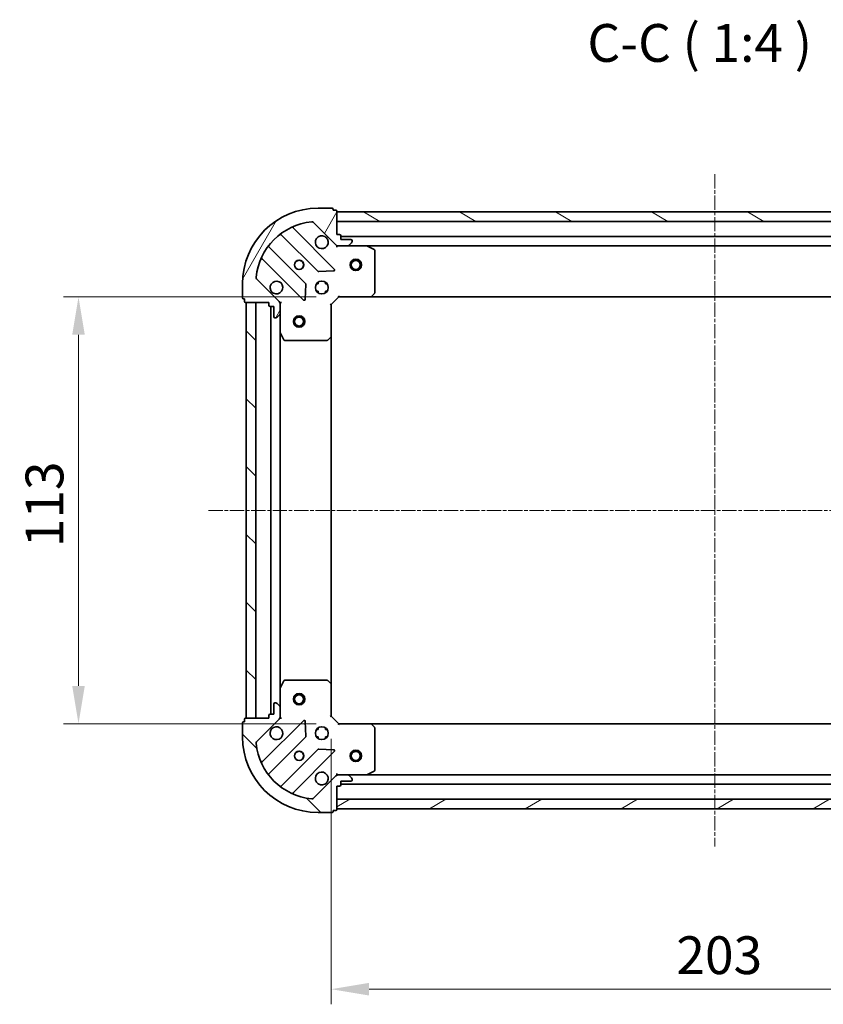
# Model space of a CAD drawing. Units: millimetres. Extents: x 10 to 5208, y 5 to 1129.
# Drawn here: x 1421 to 1634, y 207 to 468 of the extents above; entities that cross this region are included whole.
import ezdxf

# ---------------------------------------------------------------- set-up
doc = ezdxf.new("R2010")
doc.units = ezdxf.units.MM
doc.header["$LTSCALE"] = 0.6666666666666666
doc.linetypes.add('CHAIN', pattern=[0.35429999999999995, 0.2362, -0.0295, 0.0591, -0.0295])
doc.layers.get('Defpoints').update_dxf_attribs({"lineweight": 25})
for name, color, linetype, lineweight in [('Centerline (ISO)', 131, 'Continuous', 18), ('Dimension (ISO)', 7, 'Continuous', 18), ('Dimension (ISO) @ 1', 7, 'Continuous', 18), ('Hatch (ISO)', 1, 'Continuous', 18), ('Symbol (ISO)', 7, 'Continuous', 18), ('Visible (ISO)', 7, 'Continuous', 35)]:
    doc.layers.add(name, color=color, linetype=linetype, lineweight=lineweight)
doc.styles.add('Note Text (TK)', font='txt')
doc.dimstyles.new('Default - Method 1b (TK)', dxfattribs={"dimscale": 0.6666666666666666, "dimtxt": 2.5, "dimasz": 2.5, "dimexe": 1, "dimexo": 1.499999999999999, "dimgap": 1, "dimtad": 1, "dimtoh": 1, "dimrnd": 1e-08, "dimdsep": 46, "dimtxsty": 'Note Text (TK)', "dimcen": 0.09, "dimdle": 5, "dimclrd": 100, "dimclre": 100, "dimclrt": 7, "dimadec": 1, "dimazin": 1, "dimtfac": 1, "dimtmove": 0, "dimatfit": 3, "dimfxl": 1, "dimtolj": 1, "dimlwd": -1, "dimlwe": -1, "dimarcsym": 0})
pattern_1 = [(135.0002104591499, (222.3333333333333, -26.6666666666667), (-8.980223134685914, -8.980289107331227), [])]

# ---------------------------------------------------------------- blocks, each defined once
blk = doc.blocks.new('*D21')
at = {"layer": 'Defpoints', "color": 0}
for p in [(1505.353305906582, 394.1533539392659), (1436.45569242097, 281.1533539392657), (1505.353305906581, 281.1533539392657)]:
    blk.add_point(p, dxfattribs=at)
at = {"layer": 'Dimension (ISO)', "color": 100}
for p, q in [((1499.353305906582, 394.1533539392659), (1432.45569242097, 394.1533539392659)), ((1436.45569242097, 384.1533539392658), (1436.45569242097, 291.1533539392658)), ((1499.353305906581, 281.1533539392657), (1432.45569242097, 281.1533539392657))]:
    blk.add_line(p, q, dxfattribs=at)
for points in [[(1434.789025754303, 384.1533539392658), (1438.122359087637, 384.1533539392658), (1436.45569242097, 394.1533539392659)], [(1434.789025754303, 291.1533539392658), (1438.122359087637, 291.1533539392658), (1436.45569242097, 281.1533539392657)]]:
    blk.add_solid(points, dxfattribs=at)
at = {"layer": 'Dimension (ISO)', "color": 7, "insert": (1427.45569242097, 327.8806266665384), "char_height": 10, "attachment_point": 4, "rotation": 90, "style": 'Note Text (TK)'}
blk.add_mtext('\\A1;113', dxfattribs=at)
blk = doc.blocks.new('*D22')
at = {"layer": 'Defpoints', "color": 0}
for p in [(1503.353305906581, 283.1533539392656), (1706.353305906582, 283.1533539392655), (1706.353305906582, 210.8694804516079)]:
    blk.add_point(p, dxfattribs=at)
at = {"layer": 'Dimension (ISO)', "color": 100}
for p, q in [((1503.353305906581, 277.1533539392656), (1503.353305906581, 206.869480451608)), ((1706.353305906582, 277.1533539392655), (1706.353305906582, 206.869480451608)), ((1513.353305906581, 210.8694804516079), (1696.353305906582, 210.8694804516079))]:
    blk.add_line(p, q, dxfattribs=at)
for points in [[(1513.353305906581, 212.5361471182746), (1513.353305906581, 209.2028137849413), (1503.353305906581, 210.8694804516079)], [(1696.353305906582, 212.5361471182746), (1696.353305906582, 209.2028137849413), (1706.353305906582, 210.8694804516079)]]:
    blk.add_solid(points, dxfattribs=at)
at = {"layer": 'Dimension (ISO)', "color": 7, "insert": (1594.682851361127, 219.869480451608), "char_height": 10, "attachment_point": 4, "style": 'Note Text (TK)'}
blk.add_mtext('\\A1;203', dxfattribs=at)

msp = doc.modelspace()

# ---------------------------------------------------------------- hatches: boundary and pattern name
at = {"layer": 'Hatch (ISO)'}
h = msp.add_hatch(dxfattribs=at)
h.set_pattern_fill('ANSI31', color=256, scale=101.6, angle=14.99997778074499, style=0)
h.set_pattern_definition([(59.999977780745, (222.3333333333333, -26.6666666666667), (-10.99852016553689, 6.350004265217327), [])])
edge = h.paths.add_edge_path()
edge.add_line((1486.853305906581, 392.6533539392591), (1486.853305906581, 391.953353939259))
edge.add_ellipse((1487.153305906581, 391.953353939259), major_axis=(-3.3e-15, -0.2999999999999958), ratio=1, start_angle=270.0000000000006, end_angle=360.000000000004)
edge.add_line((1487.153305906582, 391.653353939259), (1488.153305906581, 391.653353939259))
edge.add_line((1488.153305906581, 391.653353939259), (1488.153305906581, 388.9533539392591))
edge.add_ellipse((1488.453305906581, 388.9533539392591), major_axis=(2.2e-15, -0.3000000000000014), ratio=1, start_angle=270.0000000000013, end_angle=359.9999999999996)
edge.add_line((1488.453305906581, 388.6533539392591), (1488.646199125395, 388.6533539392591))
edge.add_ellipse((1488.646199125395, 389.153353939259), major_axis=(0.4999999999999983, 0), ratio=1, start_angle=270, end_angle=314.9999999999971)
edge.add_line((1488.999752515988, 388.7998005486657), (1489.706859297175, 389.5069073298523))
edge.add_ellipse((1489.353305906582, 389.8604607204455), major_axis=(0.3535533905932309, 0.3535533905932953), ratio=1, start_angle=269.9999999999991, end_angle=314.9999999999958)
edge.add_line((1489.853305906581, 389.8604607204455), (1489.853305906581, 392.2391403768859))
edge.add_ellipse((1488.853305906581, 392.2391403768859), major_axis=(1e-15, 1), ratio=1, start_angle=269.9999999999995, end_angle=315.0000000000001)
edge.add_line((1489.560412687768, 392.9462471580725), (1483.582427908405, 398.9242319374357))
edge.add_ellipse((1483.935981298998, 399.2777853280289), major_axis=(-0.3535533905933094, 0.3535533905932354), ratio=1, start_angle=39.172893488874706, end_angle=89.99999999999977, ccw=False)
edge.add_ellipse((1499.853305906581, 397.653353939259), major_axis=(1.675194869668966, 16.41474100157035), ratio=1, start_angle=11.65421302223848, end_angle=90, ccw=False)
edge.add_ellipse((1498.228874517812, 413.5706785468424), major_axis=(0.4974163939869648, 0.0507634808990754), ratio=1, start_angle=39.17289348887158, end_angle=90.00000000000028, ccw=False)
edge.add_line((1498.582427908405, 413.9242319374356), (1504.560412687768, 407.9462471580725))
edge.add_ellipse((1505.267519468954, 408.653353939259), major_axis=(0.7071067811865551, -0.7071067811865529), ratio=1, start_angle=269.9999999999999, end_angle=314.9999999999999)
edge.add_line((1505.267519468954, 407.653353939259), (1507.646199125395, 407.653353939259))
edge.add_ellipse((1507.646199125395, 408.153353939259), major_axis=(0.4999999999999849, -6.6e-15), ratio=1, start_angle=270.0000000000007, end_angle=314.9999999999964)
edge.add_line((1507.999752515988, 407.7998005486657), (1508.706859297175, 408.5069073298522))
edge.add_ellipse((1508.353305906581, 408.8604607204455), major_axis=(0.3535533905932664, 0.3535533905932909), ratio=1, start_angle=270.0000000000002, end_angle=314.999999999998)
edge.add_line((1508.853305906582, 408.8604607204455), (1508.853305906582, 409.0533539392589))
edge.add_ellipse((1508.553305906582, 409.0533539392589), major_axis=(-1.1e-15, 0.3000000000000025), ratio=1, start_angle=269.9999999999998, end_angle=359.9999999999998)
edge.add_line((1508.553305906582, 409.353353939259), (1505.853305906582, 409.353353939259))
edge.add_line((1505.853305906581, 409.353353939259), (1505.853305906581, 410.353353939259))
edge.add_ellipse((1505.553305906581, 410.353353939259), major_axis=(4.4e-15, 0.2999999999999969), ratio=1, start_angle=269.9999999999992, end_angle=360.0000000000042)
edge.add_line((1505.553305906581, 410.653353939259), (1504.853305906581, 410.653353939259))
edge.add_line((1504.853305906581, 410.653353939259), (1504.853305906581, 416.853353939259))
edge.add_ellipse((1504.553305906581, 416.8533539392591), major_axis=(-2.2e-15, 0.3000000000000014), ratio=1, start_angle=269.9999999999996, end_angle=359.9999999999996)
edge.add_line((1504.553305906581, 417.153353939259), (1503.853305906581, 417.153353939259))
edge.add_line((1503.853305906581, 417.153353939259), (1503.853305906581, 417.353353939259))
edge.add_ellipse((1503.553305906582, 417.353353939259), major_axis=(2.2e-15, 0.299999999999998), ratio=1, start_angle=270.0000000000004, end_angle=360.0000000000004)
edge.add_line((1503.553305906582, 417.653353939259), (1499.853305906581, 417.653353939259))
edge.add_ellipse((1499.853305906581, 397.653353939259), major_axis=(-20, -1.01e-14), ratio=1, start_angle=269.9999999999999, end_angle=360)
edge.add_line((1479.853305906581, 397.653353939259), (1479.853305906581, 393.953353939259))
edge.add_ellipse((1480.153305906581, 393.953353939259), major_axis=(0, -0.3000000000000003), ratio=1, start_angle=270, end_angle=360)
edge.add_line((1480.153305906581, 393.653353939259), (1480.353305906582, 393.653353939259))
edge.add_line((1480.353305906581, 393.653353939259), (1480.353305906581, 392.9533539392591))
edge.add_ellipse((1480.653305906582, 392.953353939259), major_axis=(3.3e-15, -0.3000000000000025), ratio=1, start_angle=270.0000000000011, end_angle=359.999999999996)
edge.add_line((1480.653305906582, 392.6533539392591), (1486.853305906582, 392.6533539392591))
h = msp.add_hatch(dxfattribs=at)
h.set_pattern_fill('ANSI31', color=256, scale=101.6, angle=105.00024553567, style=0)
h.set_pattern_definition([(150.00024553567, (222.3333333333333, -26.6666666666667), (-6.349952866808234, -10.99854984028867), [])])
h.paths.add_polyline_path([(1704.853305906581, 416.653353939259), (1504.853305906581, 416.653353939259), (1504.853305906581, 414.153353939259), (1704.853305906581, 414.153353939259)])
h = msp.add_hatch(dxfattribs=at)
h.set_pattern_fill('ANSI31', color=256, scale=101.6, angle=90.00021045915, style=0)
h.set_pattern_definition(pattern_1)
h.paths.add_polyline_path([(1480.853305906581, 392.6533539392591), (1480.853305906581, 282.653353939259), (1483.353305906581, 282.653353939259), (1483.353305906581, 392.6533539392591)])
h = msp.add_hatch(dxfattribs=at)
h.set_pattern_fill('ANSI31', color=256, scale=101.6, angle=90.00021045915, style=0)
h.set_pattern_definition(pattern_1)
edge = h.paths.add_edge_path()
edge.add_line((1504.853305906581, 264.653353939259), (1505.553305906581, 264.653353939259))
edge.add_ellipse((1505.553305906581, 264.953353939259), major_axis=(0.2999999999999958, -3.3e-15), ratio=1, start_angle=270.0000000000006, end_angle=360.0000000000023)
edge.add_line((1505.853305906581, 264.953353939259), (1505.853305906581, 265.953353939259))
edge.add_line((1505.853305906581, 265.953353939259), (1508.553305906581, 265.953353939259))
edge.add_ellipse((1508.553305906581, 266.2533539392589), major_axis=(0.3000000000000014, 2.2e-15), ratio=1, start_angle=269.9999999999996, end_angle=359.9999999999978)
edge.add_line((1508.853305906581, 266.2533539392589), (1508.853305906581, 266.4462471580724))
edge.add_ellipse((1508.353305906581, 266.4462471580725), major_axis=(0, 0.4999999999999983), ratio=1, start_angle=270, end_angle=314.9999999999971)
edge.add_line((1508.706859297174, 266.7998005486657), (1507.999752515988, 267.5069073298522))
edge.add_ellipse((1507.646199125395, 267.153353939259), major_axis=(-0.3535533905932953, 0.3535533905932309), ratio=1, start_angle=269.9999999999998, end_angle=314.9999999999968)
edge.add_line((1507.646199125395, 267.653353939259), (1505.267519468954, 267.653353939259))
edge.add_ellipse((1505.267519468954, 266.6533539392589), major_axis=(-1, 1.2e-15), ratio=1, start_angle=270.0000000000001, end_angle=315.0000000000001)
edge.add_line((1504.560412687768, 267.3604607204455), (1498.582427908404, 261.3824759410824))
edge.add_ellipse((1498.228874517811, 261.7360293316756), major_axis=(-0.3535533905932354, -0.3535533905933094), ratio=1, start_angle=39.172893488876696, end_angle=89.99999999999977, ccw=False)
edge.add_ellipse((1499.853305906581, 277.653353939259), major_axis=(-16.41474100157035, 1.675194869668968), ratio=1, start_angle=11.65421302223848, end_angle=90.00000000000011, ccw=False)
edge.add_ellipse((1483.935981298998, 276.0289225504891), major_axis=(-0.0507634808990753, 0.4974163939869648), ratio=1, start_angle=39.17289348887448, end_angle=90.00000000000028, ccw=False)
edge.add_line((1483.582427908404, 276.3824759410824), (1489.560412687767, 282.3604607204456))
edge.add_ellipse((1488.853305906581, 283.0675675016321), major_axis=(0.7071067811865529, 0.7071067811865551), ratio=1, start_angle=270.0000000000002, end_angle=314.9999999999994)
edge.add_line((1489.853305906581, 283.067567501632), (1489.853305906581, 285.4462471580724))
edge.add_ellipse((1489.353305906581, 285.4462471580725), major_axis=(6.7e-15, 0.4999999999999849), ratio=1, start_angle=269.9999999999988, end_angle=314.9999999999957)
edge.add_line((1489.706859297174, 285.7998005486657), (1488.999752515988, 286.5069073298522))
edge.add_ellipse((1488.646199125395, 286.1533539392589), major_axis=(-0.3535533905932909, 0.3535533905932664), ratio=1, start_angle=269.9999999999995, end_angle=314.999999999998)
edge.add_line((1488.646199125395, 286.6533539392591), (1488.453305906581, 286.6533539392591))
edge.add_ellipse((1488.453305906581, 286.3533539392589), major_axis=(-0.3000000000000025, -1.1e-15), ratio=1, start_angle=269.9999999999998, end_angle=359.9999999999998)
edge.add_line((1488.153305906581, 286.3533539392589), (1488.153305906581, 283.653353939259))
edge.add_line((1488.153305906581, 283.6533539392589), (1487.153305906581, 283.6533539392589))
edge.add_ellipse((1487.153305906581, 283.353353939259), major_axis=(-0.2999999999999969, 4.5e-15), ratio=1, start_angle=270.0000000000009, end_angle=360.0000000000008)
edge.add_line((1486.853305906581, 283.353353939259), (1486.853305906581, 282.653353939259))
edge.add_line((1486.853305906581, 282.653353939259), (1480.653305906581, 282.653353939259))
edge.add_ellipse((1480.653305906581, 282.353353939259), major_axis=(-0.3000000000000014, -2.2e-15), ratio=1, start_angle=269.9999999999996, end_angle=359.9999999999978)
edge.add_line((1480.353305906581, 282.353353939259), (1480.353305906581, 281.653353939259))
edge.add_line((1480.353305906581, 281.6533539392589), (1480.153305906581, 281.6533539392589))
edge.add_ellipse((1480.153305906581, 281.353353939259), major_axis=(-0.299999999999998, 2.2e-15), ratio=1, start_angle=270.0000000000004, end_angle=360.0000000000022)
edge.add_line((1479.853305906581, 281.353353939259), (1479.853305906581, 277.653353939259))
edge.add_ellipse((1499.853305906581, 277.653353939259), major_axis=(7.7e-15, -20), ratio=1, start_angle=270, end_angle=360)
edge.add_line((1499.853305906581, 257.653353939259), (1503.553305906581, 257.653353939259))
edge.add_ellipse((1503.553305906581, 257.9533539392591), major_axis=(0.3000000000000003, 0), ratio=1, start_angle=270, end_angle=360)
edge.add_line((1503.853305906581, 257.9533539392591), (1503.853305906581, 258.153353939259))
edge.add_line((1503.853305906581, 258.153353939259), (1504.553305906581, 258.153353939259))
edge.add_ellipse((1504.553305906581, 258.4533539392591), major_axis=(0.3000000000000025, 3.3e-15), ratio=1, start_angle=270.0000000000027, end_angle=359.9999999999976)
edge.add_line((1504.853305906581, 258.4533539392591), (1504.853305906581, 264.6533539392591))
h = msp.add_hatch(dxfattribs=at)
h.set_pattern_fill('ANSI31', color=256, scale=101.6, angle=-14.99997778074499, style=0)
h.set_pattern_definition([(30.000022219255, (222.3333333333333, -26.6666666666667), (-6.350004265217327, 10.99852016553689), [])])
h.paths.add_polyline_path([(1504.853305906582, 258.653353939259), (1704.853305906582, 258.6533539392586), (1704.853305906582, 261.1533539392586), (1504.853305906582, 261.153353939259)])

# ---------------------------------------------------------------- linework, layer by layer
at = {"layer": 'Centerline (ISO)', "linetype": 'CHAIN', "ltscale": 23.99096870422363}
for p, q in [((1604.853305906581, 426.653353939259), (1604.853305906582, 248.6533539392588)), ((1470.853305906581, 337.653353939259), (1738.853305906582, 337.653353939259))]:
    msp.add_line(p, q, dxfattribs=at)
at = {"layer": 'Visible (ISO)'}
for p, q in [((1503.553305906582, 417.653353939259), (1499.853305906581, 417.653353939259)), ((1503.853305906581, 417.153353939259), (1503.853305906581, 417.353353939259)), ((1504.553305906581, 417.153353939259), (1503.853305906581, 417.153353939259)), ((1504.853305906581, 410.653353939259), (1504.853305906581, 416.8533539392591)), ((1704.853305906581, 416.653353939259), (1504.853305906581, 416.653353939259)), ((1504.853305906581, 416.653353939259), (1504.853305906581, 414.153353939259)), ((1504.164129405557, 401.542530440289), (1493.340788895133, 412.3658709507134)), ((1498.582427908405, 413.9242319374356), (1504.560412687768, 407.9462471580725)), ((1504.853305906581, 414.153353939259), (1704.853305906581, 414.153353939259)), ((1490.110783017842, 410.6461293596987), (1499.810218109219, 400.9466942683212)), ((1505.553305906581, 410.653353939259), (1504.853305906581, 410.653353939259)), ((1505.853305906581, 409.353353939259), (1505.853305906581, 410.353353939259)), ((1703.853305906581, 410.153353939267), (1505.853305906581, 410.153353939267)), ((1508.553305906582, 409.353353939259), (1505.853305906581, 409.353353939259)), ((1496.559965577525, 397.6964417366271), (1486.860530486148, 407.3958768280045)), ((1504.853305906581, 407.7431742181409), (1504.853305906581, 407.3030883995953)), ((1505.267519468955, 407.6533539392656), (1504.853305906581, 407.6533539392656)), ((1505.267519468955, 407.653353939259), (1507.646199125395, 407.653353939259)), ((1512.782485513331, 407.6533539392656), (1507.646199125395, 407.6533539392656)), ((1507.999752515988, 407.7998005486658), (1508.706859297175, 408.5069073298522)), ((1508.853305906582, 408.8604607204455), (1508.853305906582, 409.0533539392589)), ((1696.924126299831, 407.6533539392671), (1512.782485513331, 407.6533539392671)), ((1514.687469985231, 406.7362718999405), (1512.916649591981, 407.6216820965655)), ((1485.140788895133, 404.1658709507134), (1495.964129405557, 393.3425304402891)), ((1514.853305906581, 395.2715720156445), (1514.853305906581, 406.4679437426407)), ((1489.560412687768, 392.9462471580725), (1483.582427908405, 398.9242319374357)), ((1500.035435959785, 400.8591118362026), (1503.965083187411, 401.0306839394585)), ((1479.853305906581, 397.653353939259), (1479.853305906581, 393.953353939259)), ((1496.475975906388, 393.5415766584354), (1496.647548009644, 397.4712238860614)), ((1499.853305906581, 397.6533539392676), (1499.478533198095, 397.6533539392676)), ((1499.853305906581, 397.6533539392681), (1499.853305906581, 398.0281266477546)), ((1501.853305906581, 397.6533539392681), (1501.853305906581, 398.0281266477549)), ((1502.228078615068, 397.6533539392676), (1501.853305906581, 397.6533539392676)), ((1480.153305906581, 393.653353939259), (1480.353305906581, 393.653353939259)), ((1480.353305906581, 393.653353939259), (1480.353305906581, 392.953353939259)), ((1499.853305906581, 395.6533539392676), (1499.478533198095, 395.6533539392676)), ((1499.853305906581, 395.2785812307813), (1499.853305906581, 395.6533539392681)), ((1501.853305906581, 395.2785812307811), (1501.853305906581, 395.6533539392681)), ((1502.228078615068, 395.6533539392676), (1501.853305906581, 395.6533539392676)), ((1503.353305906581, 392.1533539392656), (1505.353305906582, 394.1533539392656)), ((1505.229041837869, 394.4533539392656), (1505.353305906581, 394.1533539392656)), ((1505.353305906582, 394.1533539392656), (1513.78990844132, 394.1533539392656)), ((1695.916703371842, 394.1533539392672), (1513.78990844132, 394.1533539392672)), ((1514.009261490315, 394.2486975445534), (1514.772658955577, 395.0669156209322)), ((1480.653305906582, 392.6533539392591), (1486.853305906582, 392.6533539392591)), ((1480.853305906581, 392.6533539392591), (1480.853305906581, 282.653353939259)), ((1483.353305906581, 392.6533539392591), (1480.853305906581, 392.6533539392591)), ((1483.353305906581, 282.653353939259), (1483.353305906581, 392.6533539392591)), ((1486.853305906582, 392.6533539392591), (1486.853305906582, 391.953353939259)), ((1487.153305906582, 391.653353939259), (1488.153305906581, 391.653353939259)), ((1487.353305906581, 391.6533539392668), (1487.353305906581, 283.6533539392668)), ((1488.153305906581, 391.653353939259), (1488.153305906581, 388.9533539392591)), ((1489.763485627706, 392.6533539392654), (1490.203571446252, 392.6533539392655)), ((1489.853305906581, 392.6533539392656), (1489.853305906581, 392.2391403768925)), ((1489.853305906581, 389.8604607204455), (1489.853305906581, 392.2391403768859)), ((1503.353305906581, 392.1533539392656), (1503.053305906581, 392.2776180079775)), ((1503.353305906581, 383.7167514045272), (1503.353305906581, 392.1533539392656)), ((1488.453305906581, 388.6533539392591), (1488.646199125395, 388.6533539392591)), ((1488.999752515988, 388.7998005486657), (1489.706859297175, 389.5069073298523)), ((1489.853305906581, 389.8604607204522), (1489.853305906581, 384.7241743325155)), ((1489.853305906581, 384.7241743325167), (1489.853305906581, 290.5825335460168)), ((1489.884977749281, 384.5900102538656), (1490.770387945906, 382.8191898606156)), ((1502.439744224915, 382.7340008902707), (1503.257962301294, 383.4973983555322)), ((1503.353305906581, 383.7167514045284), (1503.353305906581, 291.5899564740053)), ((1491.038716103206, 382.6533539392656), (1502.235087830203, 382.6533539392656)), ((1490.770387945906, 292.4875180179157), (1489.884977749281, 290.7166976246656)), ((1502.235087830202, 292.6533539392656), (1491.038716103206, 292.6533539392656)), ((1503.257962301294, 291.8093095229991), (1502.439744224914, 292.5727069882606)), ((1489.853305906581, 290.5825335460157), (1489.853305906581, 285.4462471580791)), ((1503.353305906581, 283.1533539392656), (1503.353305906581, 291.589956474004)), ((1488.153305906581, 286.3533539392589), (1488.153305906581, 283.6533539392589)), ((1488.646199125395, 286.6533539392589), (1488.453305906581, 286.6533539392589)), ((1489.706859297174, 285.7998005486657), (1488.999752515988, 286.5069073298522)), ((1489.853305906581, 283.067567501632), (1489.853305906581, 285.4462471580725)), ((1480.353305906581, 281.6533539392589), (1480.153305906581, 281.6533539392589)), ((1480.353305906581, 282.353353939259), (1480.353305906581, 281.6533539392589)), ((1486.853305906581, 282.653353939259), (1480.653305906581, 282.653353939259)), ((1480.853305906581, 282.653353939259), (1483.353305906581, 282.653353939259)), ((1483.582427908405, 276.3824759410823), (1489.560412687767, 282.3604607204455)), ((1495.964129405557, 281.9641774382411), (1485.140788895133, 271.1408369278167)), ((1486.853305906581, 283.353353939259), (1486.853305906581, 282.653353939259)), ((1488.153305906581, 283.6533539392589), (1487.153305906581, 283.6533539392589)), ((1489.763485627705, 282.6533539392654), (1490.203571446251, 282.6533539392655)), ((1489.853305906581, 283.0675675016386), (1489.853305906581, 282.6533539392655)), ((1496.647548009644, 277.8354839924686), (1496.475975906388, 281.7651312200946)), ((1503.053305906581, 283.0290898705536), (1503.353305906581, 283.1533539392656)), ((1505.353305906581, 281.1533539392656), (1503.353305906581, 283.1533539392656)), ((1479.853305906581, 281.353353939259), (1479.853305906581, 277.653353939259)), ((1499.853305906581, 279.6533539392676), (1499.478533198094, 279.6533539392676)), ((1499.853305906581, 279.6533539392677), (1499.853305906581, 280.0281266477544)), ((1501.853305906581, 279.6533539392677), (1501.853305906581, 280.0281266477543)), ((1502.228078615067, 279.6533539392676), (1501.85330590658, 279.6533539392676)), ((1505.353305906581, 281.1533539392656), (1505.229041837869, 280.8533539392655)), ((1513.789908441319, 281.1533539392656), (1505.353305906581, 281.1533539392656)), ((1513.789908441319, 281.153353939267), (1695.916703371843, 281.1533539392666)), ((1514.772658955576, 280.2397922575989), (1514.009261490314, 281.0580103339778)), ((1514.853305906581, 268.8387641358906), (1514.853305906581, 280.0351358628867)), ((1486.860530486147, 267.9108310505255), (1496.559965577525, 277.6102661419031)), ((1499.853305906581, 277.6533539392675), (1499.478533198093, 277.6533539392675)), ((1499.853305906581, 277.2785812307807), (1499.853305906581, 277.6533539392677)), ((1501.853305906581, 277.2785812307808), (1501.853305906581, 277.6533539392677)), ((1502.228078615067, 277.6533539392675), (1501.85330590658, 277.6533539392675)), ((1499.810218109219, 274.3600136102089), (1490.110783017841, 264.6605785188313)), ((1493.340788895133, 262.9408369278166), (1504.164129405557, 273.764177438241)), ((1503.96508318741, 274.2760239390715), (1500.035435959785, 274.4475960423275)), ((1512.916649591981, 267.6850257819656), (1514.687469985231, 268.5704359785906)), ((1504.560412687768, 267.3604607204456), (1498.582427908405, 261.3824759410824)), ((1504.853305906581, 267.5635336603899), (1504.853305906581, 268.0036194789356)), ((1504.853305906581, 267.6533539392656), (1505.267519468954, 267.6533539392656)), ((1507.646199125395, 267.653353939259), (1505.267519468954, 267.653353939259)), ((1505.853305906581, 264.953353939259), (1505.853305906581, 265.953353939259)), ((1505.853305906581, 265.953353939259), (1508.553305906581, 265.953353939259)), ((1507.646199125395, 267.6533539392656), (1512.782485513331, 267.6533539392656)), ((1508.706859297174, 266.7998005486657), (1507.999752515988, 267.5069073298522)), ((1508.853305906581, 266.2533539392589), (1508.853305906581, 266.4462471580725)), ((1512.782485513331, 267.653353939267), (1696.924126299832, 267.6533539392665)), ((1504.853305906581, 264.653353939259), (1505.553305906581, 264.653353939259)), ((1504.853305906581, 258.4533539392591), (1504.853305906581, 264.653353939259)), ((1505.853305906581, 265.153353939267), (1703.853305906582, 265.1533539392665)), ((1704.853305906582, 261.1533539392586), (1504.853305906582, 261.153353939259)), ((1504.853305906582, 261.153353939259), (1504.853305906582, 258.653353939259)), ((1503.853305906581, 257.9533539392591), (1503.853305906581, 258.153353939259)), ((1503.853305906581, 258.153353939259), (1504.553305906581, 258.153353939259)), ((1504.853305906582, 258.653353939259), (1704.853305906582, 258.6533539392586)), ((1499.853305906581, 257.653353939259), (1503.553305906581, 257.653353939259))]:
    msp.add_line(p, q, dxfattribs=at)
for centre, radius in [((1509.853305906581, 402.6533539392652), 1.5), ((1494.853305906581, 402.6533539392655), 1.2295), ((1494.853305906581, 402.6533539392668), 1.199999999999999), ((1509.853305906581, 402.6533539392652), 1.193275), ((1500.853305906581, 396.6533539392655), 1.7), ((1494.853305906581, 387.6533539392653), 1.5), ((1494.853305906581, 387.6533539392653), 1.193275), ((1494.853305906581, 287.6533539392653), 1.5), ((1494.853305906581, 287.6533539392653), 1.193275), ((1500.853305906581, 278.6533539392655), 1.699999999999999), ((1494.853305906581, 272.6533539392655), 1.229499999999999), ((1494.853305906581, 272.6533539392669), 1.199999999999999), ((1509.853305906582, 272.6533539392655), 1.5), ((1509.853305906582, 272.6533539392655), 1.193275)]:
    msp.add_circle(centre, radius, dxfattribs=at)
for centre, radius, start, end in [((1499.853305906581, 397.653353939259), 20, 90, 180), ((1503.553305906582, 417.353353939259), 0.3000000000000001, 0, 90), ((1504.553305906581, 416.8533539392591), 0.3000000000000001, 0, 90), ((1499.853305906581, 397.653353939259), 16.50000000000001, 95.82710651111977, 174.1728934888808), ((1493.552920929489, 412.5780029850694), 0.3, 112.8868583965058, 224.9999999999998), ((1498.228874517812, 413.5706785468424), 0.5000000000000002, 44.99999999998942, 95.82710651111323), ((1489.898650983486, 410.4339973253427), 0.300000000000002, 45.00000000000913, 127.9144996875555), ((1500.853305906581, 408.6533539392656), 1.7, 62.49982881929977, 27.50017118070728), ((1505.553305906581, 410.353353939259), 0.3000000000000001, 0, 90), ((1508.553305906582, 409.0533539392589), 0.3000000000000001, 0, 90), ((1487.072662520504, 407.6080088623604), 0.2999999999999981, 142.0855003124556, 224.9999999999903), ((1505.267519468955, 408.653353939259), 1, 225.0000000000087, 270.0000000000163), ((1507.646199125395, 408.153353939259), 0.5000000000000002, 270, 314.999999999995), ((1508.353305906581, 408.8604607204455), 0.5000000000000002, 314.9999999999876, 0), ((1512.782485513331, 407.3533539392657), 0.3000000000000001, 63.43494882296393, 90), ((1514.553305906581, 406.4679437426407), 0.3000000000000001, 0, 63.43494882290513), ((1484.928656860777, 403.9537389163574), 0.3000000000000011, 45.00000000000913, 157.1131416034892), ((1503.951997371201, 401.3303984059332), 0.2999999999999981, 272.4999999999757, 44.99999999995272), ((1483.935981298998, 399.2777853280289), 0.5000000000000002, 174.1728934888776, 225.0000000000049), ((1500.022350143575, 401.1588263026771), 0.3000000000000002, 224.9999999999998, 272.5000000000018), ((1488.853305906582, 396.6533539392655), 1.7, 242.4998288192964, 207.5001711807023), ((1496.347833543169, 397.4843097022711), 0.3000000000000011, 357.4999999999978, 44.99999999999978), ((1480.153305906581, 393.953353939259), 0.3, 180, 270), ((1513.78990844132, 394.4533539392656), 0.3000000000000002, 270, 316.9851427948201), ((1514.553305906581, 395.2715720156445), 0.3, 316.9851427948298, 0), ((1480.653305906582, 392.953353939259), 0.3000000000000001, 180, 270), ((1487.153305906582, 391.953353939259), 0.3000000000000001, 180, 270), ((1488.853305906582, 392.2391403768859), 1, 0, 44.99999999999978), ((1496.176261439913, 393.5546624746451), 0.3000000000000001, 225.0000000000091, 357.5000000000112), ((1488.453305906581, 388.9533539392591), 0.3000000000000001, 180, 270), ((1488.646199125395, 389.153353939259), 0.5000000000000002, 270, 314.999999999995), ((1489.353305906582, 389.8604607204455), 0.5000000000000002, 315.0000000000106, 0), ((1490.153305906581, 384.7241743325155), 0.3000000000000001, 180, 206.565051177078), ((1503.053305906581, 383.7167514045272), 0.3, 313.0148572052202, 0), ((1491.038716103206, 382.9533539392657), 0.3, 206.565051177078, 270), ((1502.235087830203, 382.9533539392657), 0.3000000000000031, 270, 313.0148572052111), ((1491.038716103206, 292.3533539392657), 0.3, 90, 153.4349488229284), ((1502.235087830202, 292.3533539392657), 0.2999999999999999, 46.98514279478439, 89.99999999997395), ((1490.153305906581, 290.5825335460157), 0.2999999999999999, 153.4349488229396, 180), ((1503.053305906581, 291.589956474004), 0.3, 0, 46.98514279483336), ((1488.453305906581, 286.3533539392589), 0.3, 90, 180), ((1488.646199125395, 286.153353939259), 0.5, 45.00000000000871, 90.00000000001629), ((1489.353305906581, 285.4462471580725), 0.5, 0, 44.99999999999086), ((1480.153305906581, 281.353353939259), 0.3, 90, 180), ((1480.653305906581, 282.353353939259), 0.3, 90, 180), ((1487.153305906581, 283.353353939259), 0.3, 90, 180), ((1488.853305906581, 283.067567501632), 1, 315.0000000000009, 0), ((1496.176261439913, 281.752045403885), 0.299999999999998, 2.500000000002227, 134.9999999999955), ((1488.853305906581, 278.6533539392655), 1.7, 152.4998288192953, 117.5001711807003), ((1513.789908441319, 280.8533539392655), 0.2999999999999999, 43.01485720517997, 90), ((1514.553305906581, 280.0351358628867), 0.300000000000003, 0, 43.01485720518487), ((1499.853305906581, 277.653353939259), 20, 180, 270), ((1483.935981298998, 276.0289225504891), 0.5, 134.9999999999913, 185.8271065111205), ((1496.347833543169, 277.822398176259), 0.3, 314.9999999999955, 2.499999999995516), ((1499.853305906581, 277.653353939259), 16.5, 185.8271065111193, 264.1728934888802), ((1500.022350143575, 274.147881575853), 0.3000000000000011, 87.49999999999817, 134.9999999999955), ((1503.951997371201, 273.9763094725969), 0.3, 314.9999999999907, 87.49999999997209), ((1484.928656860777, 271.3529689621726), 0.2999999999999999, 202.8868583965108, 314.9999999999955), ((1514.553305906581, 268.8387641358906), 0.2999999999999999, 296.5650511770983, 0), ((1487.072662520503, 267.6986990161696), 0.300000000000002, 134.9999999999955, 217.914499687528), ((1500.853305906581, 266.6533539392655), 1.699999999999999, 332.4998288192925, 297.5001711807003), ((1505.267519468954, 266.6533539392589), 0.9999999999999998, 90, 134.9999999999958), ((1507.646199125395, 267.153353939259), 0.5, 45.00000000000871, 90), ((1508.553305906581, 266.2533539392589), 0.3, 270, 0), ((1508.353305906581, 266.4462471580725), 0.5, 0, 45.00000000000352), ((1512.782485513331, 267.9533539392656), 0.3, 270, 296.5650511770978), ((1489.898650983486, 264.8727105531873), 0.299999999999998, 232.0855003124446, 314.9999999999907), ((1505.553305906581, 264.953353939259), 0.3, 270, 0), ((1493.552920929489, 262.7287048934607), 0.300000000000001, 134.9999999999955, 247.1131416034908), ((1498.228874517811, 261.7360293316756), 0.5, 264.1728934888868, 315.0000000000091), ((1504.553305906581, 258.4533539392591), 0.3, 270, 0), ((1503.553305906581, 257.9533539392591), 0.2999999999999999, 270, 0)]:
    msp.add_arc(centre, radius, start, end, dxfattribs=at)
for points, knots in [([(1501.638283054235, 410.1612700104251), (1501.792790255208, 410.0802631415339), (1501.936541399082, 409.9742815027989), (1502.174233470115, 409.7365894317665), (1502.28021510885, 409.5928382878918), (1502.361221977741, 409.4383310869194)], [0.2789125936271541, 0.2789125936271541, 0.2789125936271541, 0.2789125936271541, 0.3293346962055698, 0.3293346962055698, 0.379756798783984, 0.379756798783984, 0.379756798783984, 0.379756798783984]), ([(1488.068328758927, 395.1454378681061), (1487.913821557955, 395.2264447369972), (1487.770070414081, 395.3324263757322), (1487.532378343048, 395.5701184467646), (1487.426396704313, 395.7138695906392), (1487.345389835422, 395.8683767916115)], [0.278912593627149, 0.278912593627149, 0.278912593627149, 0.278912593627149, 0.3293346962055609, 0.3293346962055609, 0.379756798783975, 0.379756798783975, 0.379756798783975, 0.379756798783975]), ([(1487.345389835422, 279.4383310869195), (1487.426396704313, 279.5928382878918), (1487.532378343048, 279.7365894317664), (1487.77007041408, 279.9742815027989), (1487.913821557955, 280.080263141534), (1488.068328758927, 280.161270010425)], [0.2789125936271541, 0.2789125936271541, 0.2789125936271541, 0.2789125936271541, 0.3293346962055698, 0.3293346962055698, 0.379756798783984, 0.379756798783984, 0.379756798783984, 0.379756798783984]), ([(1502.361221977741, 265.8683767916115), (1502.280215108849, 265.7138695906393), (1502.174233470114, 265.5701184467647), (1501.936541399082, 265.3324263757322), (1501.792790255207, 265.2264447369971), (1501.638283054235, 265.145437868106)], [0.278912593627149, 0.278912593627149, 0.278912593627149, 0.278912593627149, 0.3293346962055609, 0.3293346962055609, 0.379756798783975, 0.379756798783975, 0.379756798783975, 0.379756798783975])]:
    msp.add_open_spline(points, degree=3, knots=knots, dxfattribs=at)

# ---------------------------------------------------------------- texts
at = {"layer": 'Symbol (ISO)', "color": 7, "insert": (1571.135478505705, 453.2814561879009), "char_height": 10, "attachment_point": 7, "style": 'Note Text (TK)'}
msp.add_mtext('C-C ( 1:4 )', dxfattribs=at)

# ---------------------------------------------------------------- dimensions: what is measured, and where the dimension line sits
at = {"layer": 'Dimension (ISO) @ 1', "color": 100}
for base, p1, p2, angle, picture, middle in [((1436.45569242097, 281.1533539392657), (1505.353305906582, 394.1533539392656), (1505.353305906581, 281.1533539392656), 90, '*D21', (1436.45569242097, 337.6533539392656)), ((1706.353305906582, 210.8694804516079), (1503.353305906581, 283.1533539392656), (1706.353305906582, 283.1533539392655), 180, '*D22', (1604.853305906581, 210.8694804516079))]:
    dim = msp.add_linear_dim(base=base, p1=p1, p2=p2, angle=angle, dimstyle='Default - Method 1b (TK)', override={"dimscale": 1, "dimtxt": 10, "dimasz": 10, "dimexe": 4, "dimexo": 5.999999999999999, "dimgap": 4, "dimdec": 2, "dimcen": 0.36, "dimtol": 0, "dimlim": 0, "dimtp": 0, "dimtm": 0, "dimtdec": 2, "dimtix": 0, "dimtofl": 0, "dimtmove": 0, "dimatfit": 1}, dxfattribs=at)
    dim.commit()
    dim.dimension.update_dxf_attribs({"geometry": picture, "text_midpoint": middle, "dimtype": 128})

doc.saveas('drawing.dxf')
